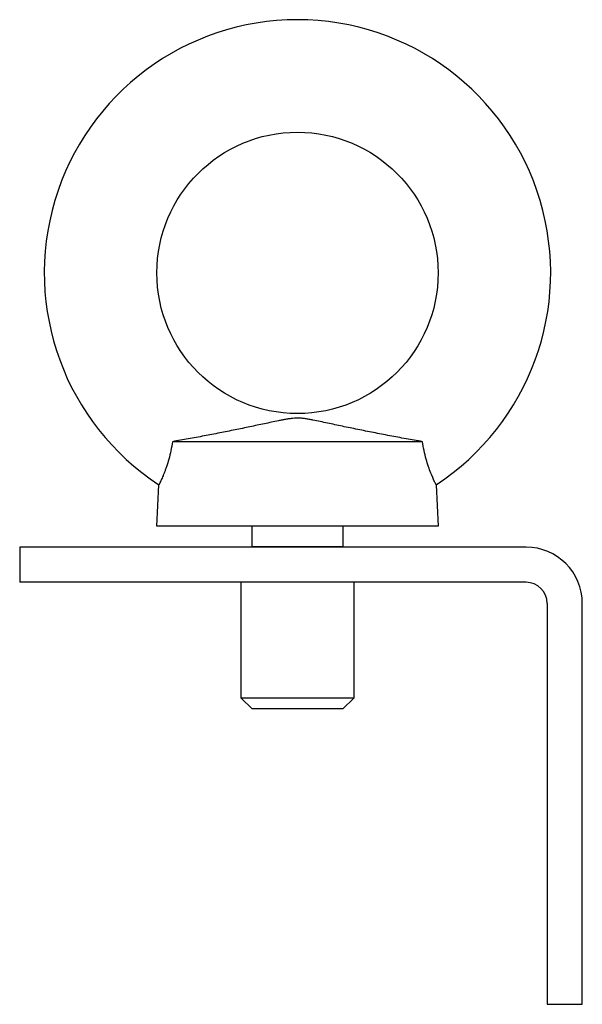
# Model space of a CAD drawing. Units: millimetres. Extents: x 10.2 to 50.2, y 6.9 to 76.9.
import ezdxf

# ---------------------------------------------------------------- set-up
doc = ezdxf.new("R2010")
doc.units = ezdxf.units.MM
doc.header["$LTSCALE"] = 5.466189
doc.layers.get('0').update_dxf_attribs({"linetype": 'CONTINUOUS'})

msp = doc.modelspace()

# ---------------------------------------------------------------- linework, layer by layer
at = {"color": 7, "linetype": 'Continuous'}
for p, q in [((38.796, 46.928), (21.023, 46.928)), ((19.909, 40.928), (20.056, 43.864)), ((39.763, 43.864), (39.909, 40.928)), ((39.909, 40.928), (19.909, 40.928)), ((26.676, 39.448), (26.676, 40.928)), ((33.142, 40.928), (33.142, 39.448)), ((10.159, 39.428), (10.159, 36.928)), ((46.159, 39.428), (10.159, 39.428)), ((33.142, 39.448), (26.676, 39.448)), ((46.159, 36.928), (10.159, 36.928)), ((25.909, 28.695), (25.909, 36.928)), ((33.909, 36.928), (33.909, 28.695)), ((47.659, 35.428), (47.659, 6.928)), ((50.159, 6.928), (50.159, 35.428)), ((33.909, 28.695), (25.909, 28.695)), ((25.909, 28.695), (26.676, 27.928)), ((33.142, 27.928), (33.909, 28.695)), ((33.142, 27.928), (26.676, 27.928)), ((47.659, 6.928), (50.159, 6.928))]:
    msp.add_line(p, q, dxfattribs=at)
msp.add_circle((29.909, 58.928), 10, dxfattribs=at)
for centre, radius, start, end in [((29.909, 58.928), 18, 303.1889, 236.8111), ((25.676, 39.448), 1, 358.78932, 360), ((34.142, 39.448), 1, 180, 181.21068), ((46.159, 35.428), 4, 0, 90), ((46.159, 35.428), 1.5, 0, 90)]:
    msp.add_arc(centre, radius, start, end, dxfattribs=at)
for points, knots in [([(29.584, 48.585), (29.495, 48.576), (29.32, 48.553), (29.062, 48.509), (28.81, 48.462), (28.476, 48.395), (28.058, 48.308), (27.554, 48.201), (27.043, 48.093), (26.349, 47.946), (25.462, 47.763), (24.377, 47.547), (23.268, 47.334), (22.148, 47.127), (21.398, 46.993), (21.023, 46.928)], [0, 0, 0, 0, 0.030842, 0.06067, 0.090033, 0.11924, 0.177756, 0.236815, 0.296617, 0.357242, 0.481041, 0.608103, 0.73787, 0.869181, 1, 1, 1, 1]), ([(29.909, 48.602), (29.882, 48.602), (29.773, 48.6), (29.665, 48.593), (29.584, 48.585)], [0, 0, 0, 0, 0.253598, 1, 1, 1, 1]), ([(38.796, 46.928), (38.407, 46.996), (37.63, 47.134), (36.47, 47.349), (35.324, 47.57), (34.204, 47.794), (33.289, 47.984), (32.573, 48.135), (32.047, 48.247), (31.526, 48.357), (31.093, 48.446), (30.745, 48.511), (30.477, 48.556), (30.198, 48.592), (30.007, 48.602), (29.909, 48.602)], [0, 0, 0, 0, 0.130676, 0.261774, 0.391169, 0.517679, 0.640773, 0.701006, 0.760412, 0.819116, 0.877465, 0.906799, 0.936635, 0.967573, 1, 1, 1, 1]), ([(21.023, 46.928), (20.991, 46.712), (20.916, 46.293), (20.771, 45.699), (20.63, 45.244), (20.514, 44.917), (20.432, 44.702), (20.354, 44.511), (20.282, 44.343), (20.217, 44.2), (20.169, 44.097), (20.136, 44.028), (20.116, 43.985), (20.098, 43.949), (20.083, 43.919), (20.073, 43.899), (20.067, 43.886), (20.063, 43.878), (20.06, 43.872), (20.058, 43.868), (20.057, 43.866), (20.056, 43.865), (20.056, 43.864)], [0, 0, 0, 0, 0.203563, 0.395136, 0.568352, 0.646332, 0.717728, 0.782008, 0.838664, 0.887285, 0.927508, 0.94438, 0.959059, 0.971523, 0.981748, 0.989718, 0.992855, 0.995424, 0.997424, 0.998854, 0.999713, 1, 1, 1, 1]), ([(39.763, 43.864), (39.728, 43.934), (39.595, 44.207), (39.41, 44.633), (39.211, 45.17), (38.983, 45.908), (38.858, 46.508), (38.796, 46.928)], [0, 0, 0, 0, 0.072508, 0.282325, 0.431733, 0.604977, 1, 1, 1, 1])]:
    msp.add_open_spline(points, degree=3, knots=knots, dxfattribs=at)

doc.saveas('drawing.dxf')
